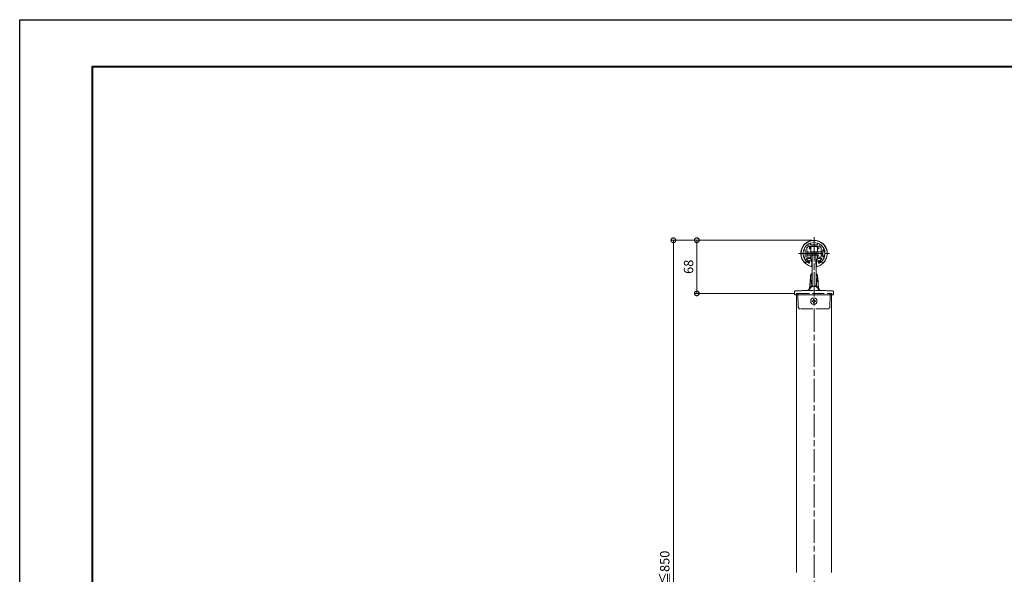
# Model space of a CAD drawing. Units: millimetres. Extents: x 2623 to 5143, y -1782 to 0.
# Drawn here: x 2623 to 3883, y -710 to 0 of the extents above; entities that cross this region are included whole.
import ezdxf

# ---------------------------------------------------------------- set-up
doc = ezdxf.new("R2010")
doc.units = ezdxf.units.MM
doc.header["$LTSCALE"] = 2.5
doc.linetypes.add('AM_ISO02W050', pattern=[7.5, 6, -1.5])
doc.linetypes.add('AM_ISO08W050', pattern=[18, 12, -1.5, 3, -1.5])
for name, color, linetype, lineweight in [('AM_0', 7, 'Continuous', 5), ('AM_1', 14, 'Continuous', 40), ('AM_3', 6, 'AM_ISO02W050', 5), ('AM_5', 3, 'Continuous', 5), ('AM_7', 4, 'AM_ISO08W050', 5), ('Dim', 2, 'Continuous', 9)]:
    doc.layers.add(name, color=color, linetype=linetype, lineweight=lineweight)
doc.layers.add('AM_VIEWS', color=1, linetype='Continuous', lineweight=25, plot=False)
doc.styles.add('ゴシック', font='txt')
doc.dimstyles.new('VF$0', dxfattribs={"dimtxt": 12, "dimasz": 12, "dimexe": 3, "dimexo": 3, "dimgap": 3, "dimtad": 3, "dimdsep": 46, "dimtxsty": 'ゴシック', "dimblk": 'DOTSMALL', "dimcen": 0, "dimclrd": 256, "dimclre": 256, "dimclrt": 2, "dimadec": 0, "dimazin": 2, "dimtp": 0.1, "dimtm": 0.1, "dimtfac": 0.71, "dimtmove": 0, "dimatfit": 3, "dimldrblk": 'OPEN30', "dimfxl": 1, "dimtfillclr": 256, "dimlwd": -1, "dimlwe": -1, "dimarcsym": 0})

# ---------------------------------------------------------------- blocks, each defined once
blk = doc.blocks.new('_DotSmall')
at = {"color": 0, "linetype": 'ByBlock', "const_width": 0.5}
blk.add_lwpolyline([(-0.0625, 0, 1), (0.0625, 0, 1)], format="xyb", close=True, dxfattribs=at)
blk = doc.blocks.new('*D275')
at = {"layer": 'AM_5', "transparency": 16777216}
for p, q in [((3636.5, -282.2), (3486.5, -282.2)), ((3489.5, -350.2), (3489.5, -282.2)), ((3614.1, -350.2), (3486.5, -350.2))]:
    blk.add_line(p, q, dxfattribs=at)
at = {"layer": 'Defpoints', "color": 0, "transparency": 16777216}
for p in [(3489.5, -282.2), (3639.5, -282.2), (3617.1, -350.2)]:
    blk.add_point(p, dxfattribs=at)
at = {"layer": 'AM_5', "linetype": 'ByBlock', "transparency": 16777216, "xscale": 12, "yscale": 12, "zscale": 12}
for p, rotation in [((3489.5, -282.2), 90), ((3489.5, -350.2), 270)]:
    blk.add_blockref('_DotSmall', p, dxfattribs=dict(at, rotation=rotation))
at = {"layer": 'AM_5', "color": 2, "transparency": 16777216, "insert": (3480.5, -316.2), "char_height": 12, "attachment_point": 5, "rotation": 90, "style": 'ゴシック'}
blk.add_mtext('68', dxfattribs=at)
blk = doc.blocks.new('_Open30')
at = {"color": 0, "linetype": 'ByBlock', "lineweight": -2}
for p, q in [((-1, 0.27), (0, 0)), ((0, 0), (-1, -0.27)), ((0, 0), (-1, 0))]:
    blk.add_line(p, q, dxfattribs=at)
blk = doc.blocks.new('*D277')
at = {"layer": 'AM_5', "transparency": 16777216}
for p, q in [((3636.5, -282.2), (3456.5, -282.2)), ((3459.5, -282.2), (3459.5, -1132.2)), ((3536.5, -1132.2), (3456.5, -1132.2))]:
    blk.add_line(p, q, dxfattribs=at)
at = {"layer": 'Defpoints', "color": 0, "transparency": 16777216}
for p in [(3639.5, -282.2), (3459.5, -1132.2), (3539.5, -1132.2)]:
    blk.add_point(p, dxfattribs=at)
at = {"layer": 'AM_5', "transparency": 16777216, "xscale": 12, "yscale": 12, "zscale": 12}
for p, rotation in [((3459.5, -282.2), 90), ((3459.5, -1132.2), 270)]:
    blk.add_blockref('_DotSmall', p, dxfattribs=dict(at, rotation=rotation))
at = {"layer": 'AM_5', "color": 2, "transparency": 16777216, "insert": (3450, -707.2), "char_height": 12, "attachment_point": 5, "rotation": 90, "style": 'ゴシック'}
blk.add_mtext('H≦850', dxfattribs=at)
blk = doc.blocks.new('D8A')
at = {"layer": 'AM_0'}
for p, q in [((-2, 0.5), (-1.5, 0.5)), ((-2, 0.5), (-2, -0.5)), ((-0.5, 2), (-0.5, 1.5)), ((-0.5, 2), (0.5, 2)), ((0.5, 2), (0.5, 1.5)), ((1.5, 0.5), (2, 0.5)), ((2, 0.5), (2, -0.5)), ((-2, -0.5), (-1.5, -0.5)), ((-0.5, -1.5), (-0.5, -2)), ((-0.5, -2), (0.5, -2)), ((0.5, -1.5), (0.5, -2)), ((1.5, -0.5), (2, -0.5))]:
    blk.add_line(p, q, dxfattribs=at)
blk.add_circle((0, 0), 4, dxfattribs=at)
for centre, start, end in [((-1.5, 1.5), 270, 0), ((1.5, 1.5), 180, 270), ((-1.5, -1.5), 0, 90), ((1.5, -1.5), 90, 180)]:
    blk.add_arc(centre, 1, start, end, dxfattribs=at)
blk = doc.blocks.new('V-1772B1')
at = {"layer": 'AM_0'}
for p, q in [((-4.3, 56.9), (-4.3, 58.7)), ((-4.3, 53.8), (-4.3, 56.9)), ((0, 59.8), (-3.3, 59.7)), ((-2.3, 44.4), (-2.3, 50.9)), ((3.3, 59.7), (0, 59.8)), ((2.3, 50.9), (2.3, 44.4)), ((4.3, 58.7), (4.3, 56.9)), ((4.3, 56.9), (4.3, 53.8)), ((-4.3, 44.3), (-4.3, 48.2)), ((-2.6, 42.2), (-4, 43.6)), ((-2.5, 33.9), (-2.3, 40.3)), ((-2.3, 40.3), (-2.3, 44.4)), ((2.3, 44.4), (2.3, 40.3)), ((2.3, 40.3), (2.5, 33.9)), ((4, 43.6), (2.6, 42.2)), ((4.3, 48.2), (4.3, 44.3)), ((-2.5, 10.7), (-2.5, 33.9)), ((2.5, 33.9), (2.5, 10.7)), ((-5.9, 6.4), (-4.7, 20.6)), ((-4.3, 21.1), (-5.5, 7)), ((-4, 23.7), (-4.1, 23.6)), ((4.1, 23.6), (4, 23.7)), ((5.5, 7), (4.3, 21.1)), ((4.7, 20.6), (5.9, 6.4)), ((-25, 2.2), (-25, -1)), ((-3.1, 9.2), (-2.7, 9.5)), ((-1.5, 9.4), (-2.5, 8.6)), ((2.5, 8.6), (1.5, 9.4)), ((2.7, 9.5), (3.1, 9.2)), ((25, 2.2), (25, -1)), ((-25, -1), (-25, -1)), ((25, -1), (25, -1))]:
    blk.add_line(p, q, dxfattribs=at)
at = {"layer": 'AM_0', "flags": 128}
for points in [[(-24, 3.2), (-24, 3.2), (-24, 3.2), (-23.8, 3.2), (-23.6, 3.2), (-23.3, 3.2), (-22.9, 3.2), (-22.5, 3.2), (-22, 3.2), (-21.4, 3.3), (-20.8, 3.3), (-20.1, 3.3), (-19.3, 3.3), (-18.5, 3.4), (-17.6, 3.4), (-16.6, 3.4), (-15.7, 3.5), (-14.6, 3.5), (-13.5, 3.5), (-12.4, 3.6), (-11.2, 3.6), (-10, 3.6), (-8.8, 3.7)], [(8.8, 3.7), (10, 3.6), (11.2, 3.6), (12.4, 3.6), (13.5, 3.5), (14.6, 3.5), (15.7, 3.5), (16.6, 3.4), (17.6, 3.4), (18.5, 3.4), (19.3, 3.3), (20.1, 3.3), (20.8, 3.3), (21.4, 3.3), (22, 3.2), (22.5, 3.2), (22.9, 3.2), (23.3, 3.2), (23.6, 3.2), (23.8, 3.2), (24, 3.2), (24, 3.2), (24, 3.2)]]:
    blk.add_lwpolyline(points, dxfattribs=at)
at = {"layer": 'AM_0'}
for centre, radius, start, end in [((-3.3, 58.7), 1, 92, 180), ((-3.3, 53.8), 1, 180, 250.5288), ((-4.3, 51), 2, 0, 70.5288), ((-4.3, 51), 2, 289.4712, 358.9414), ((-4.3, 51), 2, 358.9414, 0), ((-2.4, 50.9), 0.0991, 0.0041, 5.1289), ((4.3, 51), 2, 109.4712, 180), ((4.3, 51), 2, 180, 181.0586), ((4.3, 51), 2, 181.0586, 250.5288), ((2.4, 50.9), 0.0991, 174.8711, 179.9959), ((3.3, 58.7), 1, 0, 88), ((3.3, 53.8), 1, 289.4712, 0), ((-3.3, 48.2), 1, 109.4712, 180), ((-3.3, 44.3), 1, 180, 225.7073), ((-3.3, 41.5), 1, 0, 45.7073), ((3.3, 41.5), 1, 134.2927, 180), ((3.3, 48.2), 1, 0, 70.5288), ((3.3, 44.3), 1, 314.2927, 0), ((-3.5, 22.8), 1, 129.6374, 175.0002), ((3.5, 22.8), 1, 4.9999, 50.3635), ((-24, 2.2), 1, 92, 179.5183), ((-8.9, 6.7), 3, 272, 296.292), ((-7.5, 3.7), 0.281, 41.2631, 103.3146), ((-5.2, 6.3), 0.724, 111.6306, 171.9343), ((-5.2, 6.3), 0.725, 111.7088, 172.0921), ((-8.9, 6.7), 3, 354.8426, 355), ((-6.6, 4.9), 2.4, 48.9224, 62.764), ((-9.5, 7.4), 4, 354.8426, 355), ((14.3, 22.1), 21.6, 216.621, 218.8383), ((-3.3, 10.8), 0.766, 293.9958, 357.0688), ((-3.5, 10.3), 1.18, 316.2183, 352.4284), ((3.5, 10.3), 1.18, 187.5716, 223.7817), ((3.3, 10.8), 0.766, 182.9312, 246.0042), ((-14.3, 22.1), 21.6, 321.1617, 323.379), ((6.6, 4.9), 2.4, 117.236, 131.0776), ((9.5, 7.4), 4, 185, 185.1574), ((5.2, 6.3), 0.724, 8.0657, 68.3694), ((8.9, 6.7), 3, 185, 185.1574), ((7.5, 3.7), 0.281, 76.6854, 138.7369), ((8.9, 6.7), 3, 243.708, 268), ((24, 2.2), 1, 0.4817, 88)]:
    blk.add_arc(centre, radius, start, end, dxfattribs=at)
for centre, major_axis, ratio, start_param, end_param in [((-1, 11.7), (1.81, 2.16), 0.392431, 2.704682, 3.232216), ((-1.5, 9.4), (1.38, -0.18), 0.003279, 3.679089, 4.687444), ((-1.5, 12.4), (0.79, 2.26), 0.271533, 2.480692, 3.008226), ((-1.5, 9.4), (1, -0.962), 0.017442, 3.685906, 4.694262), ((1.5, 9.4), (1, 0.962), 0.017442, 4.730516, 5.738872), ((1.5, 9.4), (1.38, 0.18), 0.003279, 4.737334, 5.745689), ((1.5, 12.4), (-0.79, 2.26), 0.271533, 3.274959, 3.802494), ((1, 11.7), (-1.81, 2.16), 0.392431, 3.050969, 3.578503)]:
    blk.add_ellipse(centre, major_axis=major_axis, ratio=ratio, start_param=start_param, end_param=end_param, dxfattribs=at)
for points in [[(-2.3, 50.9), (-2.3, 51), (-2.3, 51), (-2.3, 51)], [(-2.3, 51), (-2.3, 51), (-2.3, 51), (-2.3, 51)], [(-2.3, 51), (-2.3, 51), (-2.3, 51), (-2.3, 50.9)], [(-2.3, 50.9), (-2.3, 50.9), (-2.3, 50.9), (-2.3, 50.9)], [(2.3, 51), (2.3, 51), (2.3, 51), (2.3, 50.9)], [(2.3, 51), (2.3, 51), (2.3, 51), (2.3, 51)], [(2.3, 50.9), (2.3, 51), (2.3, 51), (2.3, 51)], [(2.3, 50.9), (2.3, 50.9), (2.3, 50.9), (2.3, 50.9)], [(-4.7, 20.6), (-4.6, 21.2), (-4.6, 21.8), (-4.5, 22.4)], [(-4.5, 22.4), (-4.5, 22.5), (-4.5, 22.6), (-4.5, 22.7)], [(-4.3, 21.1), (-4, 17.4), (-3, 14), (-3, 10.1)], [(4.3, 21.1), (4, 17.4), (3, 14), (3, 10.1)], [(4.3, 21.1), (4.2, 21.7), (4.2, 22.4), (4.1, 23)], [(4.5, 22.7), (4.5, 22.6), (4.5, 22.5), (4.5, 22.4)], [(4.5, 22.4), (4.6, 21.8), (4.6, 21.2), (4.7, 20.6)], [(-2.5, 8.6), (-1.7, 8.6), (-0.8, 8.6), (0, 8.7)], [(0, 8.7), (0.8, 8.6), (1.7, 8.6), (2.5, 8.6)]]:
    blk.add_open_spline(points, degree=3, dxfattribs=at)
for points, knots in [([(-2.3, 50.9), (-2.3, 50.9), (-2.3, 50.9), (-2.3, 50.9), (-2.3, 50.9), (-2.3, 50.9), (-2.3, 50.9), (-2.3, 50.9), (-2.3, 50.9), (-2.3, 50.9), (-2.3, 50.9), (-2.3, 50.9), (-2.3, 50.9), (-2.3, 50.9), (-2.3, 50.9), (-2.3, 50.9)], [0, 0, 0, 0, 0.00000523569, 0.00000523569, 0.00000523569, 0.00000825694, 0.00000825694, 0.00000825694, 0.0000110729, 0.0000110729, 0.0000110729, 0.00001485872, 0.00001485872, 0.00001485872, 0.00001840777, 0.00001840777, 0.00001840777, 0.00001840777]), ([(-2.3, 50.9), (-2.3, 50.9), (-2.3, 50.9), (-2.3, 50.9), (-2.3, 50.9), (-2.3, 50.9), (-2.3, 50.9), (-2.3, 50.9), (-2.3, 50.9), (-2.3, 50.9)], [0, 0, 0, 0, 0.00001488984, 0.00001488984, 0.00001488984, 0.00002847399, 0.00002847399, 0.00002847399, 0.0000388694, 0.0000388694, 0.0000388694, 0.0000388694]), ([(2.3, 50.9), (2.3, 50.9), (2.3, 50.9), (2.3, 50.9), (2.3, 50.9), (2.3, 50.9), (2.3, 50.9), (2.3, 50.9), (2.3, 50.9), (2.3, 50.9), (2.3, 50.9), (2.3, 50.9), (2.3, 50.9), (2.3, 50.9), (2.3, 50.9), (2.3, 50.9)], [0, 0, 0, 0, 0.00000477061, 0.00000477061, 0.00000477061, 0.00000737008, 0.00000737008, 0.00000737008, 0.0000105772, 0.0000105772, 0.0000105772, 0.00001324503, 0.00001324503, 0.00001324503, 0.00001850954, 0.00001850954, 0.00001850954, 0.00001850954]), ([(2.3, 50.9), (2.3, 50.9), (2.3, 50.9), (2.3, 50.9), (2.3, 50.9), (2.3, 50.9), (2.3, 50.9), (2.3, 50.9), (2.3, 50.9), (2.3, 50.9)], [0, 0, 0, 0, 0.00001041008, 0.00001041008, 0.00001041008, 0.0000240134, 0.0000240134, 0.0000240134, 0.00003892426, 0.00003892426, 0.00003892426, 0.00003892426]), ([(-4.1, 23), (-3.9, 23.1), (-3.7, 23.3), (-3.3, 23.7), (-3.1, 23.9), (-2.8, 24.3), (-2.7, 24.6), (-2.5, 25), (-2.5, 25.3), (-2.5, 25.5)], [0, 0, 0, 0, 0.25, 0.25, 0.5, 0.5, 0.75, 0.75, 1, 1, 1, 1]), ([(-2.5, 26.8), (-2.5, 26.5), (-2.6, 25.9), (-2.9, 25), (-3.4, 24.3), (-3.8, 23.9), (-4, 23.7)], [0, 0, 0, 0, 0.246783, 0.5, 0.7532166, 1, 1, 1, 1]), ([(4, 23.7), (3.8, 23.9), (3.4, 24.3), (2.9, 25), (2.6, 25.9), (2.5, 26.5), (2.5, 26.8)], [0, 0, 0, 0, 0.246783, 0.5, 0.753217, 1, 1, 1, 1]), ([(2.5, 25.5), (2.5, 25.3), (2.5, 25), (2.7, 24.6), (2.8, 24.3), (3.1, 23.9), (3.3, 23.7), (3.7, 23.3), (3.9, 23.1), (4.1, 23)], [0, 0, 0, 0, 0.25, 0.25, 0.5, 0.5, 0.75, 0.75, 1, 1, 1, 1]), ([(-4.1, 23), (-4.3, 22.9), (-4.3, 22.8), (-4.5, 22.6), (-4.5, 22.5), (-4.5, 22.4)], [0, 0, 0, 0, 0.5, 0.5, 1, 1, 1, 1]), ([(-4.5, 22.7), (-4.5, 22.7), (-4.5, 22.8), (-4.5, 22.9), (-4.5, 22.9)], [0, 0, 0, 0, 0.274873, 1, 1, 1, 1]), ([(-4.1, 23), (-4.1, 23), (-4.1, 23), (-4.1, 23), (-4.2, 22.5), (-4.2, 22.1), (-4.2, 21.7), (-4.2, 21.5), (-4.2, 21.3), (-4.3, 21.1), (-4.3, 21.1), (-4.3, 21.1), (-4.3, 21.1)], [-0.00000006, -0.00000006, -0.00000006, -0.00000006, 0, 0, 0, 0.002000016, 0.002000016, 0.002000016, 0.00288046, 0.00288046, 0.00288046, 0.00288052, 0.00288052, 0.00288052, 0.00288052]), ([(-4.1, 23), (-4.1, 23), (-4.1, 23), (-4.1, 23), (-4.1, 23), (-4.1, 23), (-4.1, 23), (-4.1, 23), (-4.1, 23), (-4.1, 23)], [-0.00000006, -0.00000006, -0.00000006, -0.00000006, 0, 0, 0, 0.00004102947, 0.00004102947, 0.00004102947, 0.00004108947, 0.00004108947, 0.00004108947, 0.00004108947]), ([(4.5, 22.4), (4.5, 22.5), (4.5, 22.6), (4.3, 22.8), (4.3, 22.9), (4.1, 23)], [0, 0, 0, 0, 0.5, 0.5, 1, 1, 1, 1]), ([(4.1, 23), (4.1, 23), (4.1, 23), (4.1, 23), (4.1, 23), (4.1, 23), (4.1, 23), (4.1, 23), (4.1, 23), (4.1, 23)], [-0.00000006, -0.00000006, -0.00000006, -0.00000006, 0, 0, 0, 0.0000410719, 0.0000410719, 0.0000410719, 0.0000411319, 0.0000411319, 0.0000411319, 0.0000411319]), ([(4.5, 22.9), (4.5, 22.9), (4.5, 22.9), (4.5, 22.8), (4.5, 22.7), (4.5, 22.7)], [0, 0, 0, 0, 0.005045, 0.746141, 1, 1, 1, 1]), ([(-8.3, 3.5), (-8.4, 3.6), (-8.5, 3.6), (-8.6, 3.7), (-8.7, 3.7), (-8.8, 3.7)], [0, 0, 0, 0, 0.5, 0.5, 1, 1, 1, 1]), ([(-7.6, 4), (-7.7, 3.9), (-7.8, 3.9), (-7.9, 3.8), (-8, 3.8), (-8.1, 3.8), (-8.1, 3.7), (-8.1, 3.7), (-8.2, 3.7), (-8.2, 3.7), (-8.2, 3.7), (-8.2, 3.7), (-8.2, 3.7), (-8.2, 3.7), (-8.2, 3.6), (-8.3, 3.6), (-8.3, 3.6), (-8.3, 3.6), (-8.3, 3.6), (-8.3, 3.5), (-8.3, 3.5), (-8.3, 3.5)], [0, 0, 0, 0, 0.000510313, 0.000510313, 0.000510313, 0.0007555, 0.0007555, 0.0007555, 0.000909345, 0.000909345, 0.000909345, 0.000916241, 0.000916241, 0.000916241, 0.001022938, 0.001022938, 0.001022938, 0.001151353, 0.001151353, 0.001151353, 0.001162431, 0.001162431, 0.001162431, 0.001162431]), ([(0, 3.9), (-1.4, 3.9), (-2.8, 3.8), (-5.6, 3.7), (-7, 3.6), (-8.3, 3.5)], [0, 0, 0, 0, 0.5, 0.5, 1, 1, 1, 1]), ([(-7.3, 3.9), (-7.5, 3.8), (-7.6, 3.8), (-8, 3.7), (-8.2, 3.6), (-8.3, 3.5)], [0, 0, 0, 0, 0.5, 0.5, 1, 1, 1, 1]), ([(-7.6, 4), (-7.5, 4.1), (-7.4, 4.1), (-7.1, 4.3), (-7, 4.4), (-6.8, 4.6), (-6.6, 4.8), (-6.4, 5.1), (-6.3, 5.2), (-6.2, 5.4), (-6.2, 5.5), (-6, 5.9), (-6, 6.1), (-5.9, 6.4)], [0, 0, 0, 0, 0.125, 0.125, 0.25, 0.25, 0.5, 0.5, 0.625, 0.625, 0.75, 0.75, 1, 1, 1, 1]), ([(-5, 6.7), (-5.1, 6.3), (-5.1, 6), (-5.4, 5.6), (-5.4, 5.5), (-5.6, 5.2), (-5.7, 5.1), (-6, 4.8), (-6.2, 4.6), (-6.7, 4.2), (-7, 4), (-7.3, 3.9)], [0, 0, 0, 0, 0.25, 0.25, 0.375, 0.375, 0.5, 0.5, 0.75, 0.75, 1, 1, 1, 1]), ([(-5.5, 7), (-5.1, 7.4), (-4.7, 7.8), (-3.9, 8.5), (-3.5, 8.9), (-3.1, 9.2)], [0, 0, 0, 0, 0.5, 0.5, 1, 1, 1, 1]), ([(-2.5, 8.6), (-3, 8.3), (-3.4, 8), (-4.2, 7.3), (-4.6, 7), (-5, 6.7)], [0, 0, 0, 0, 0.5, 0.5, 1, 1, 1, 1]), ([(8.3, 3.5), (7, 3.6), (5.6, 3.7), (2.8, 3.8), (1.4, 3.9), (0, 3.9)], [0, 0, 0, 0, 0.5, 0.5, 1, 1, 1, 1]), ([(5, 6.7), (4.6, 7), (4.2, 7.3), (3.4, 8), (3, 8.3), (2.5, 8.6)], [0, 0, 0, 0, 0.5, 0.5, 1, 1, 1, 1]), ([(3.1, 9.2), (3.5, 8.9), (3.9, 8.5), (4.7, 7.8), (5.1, 7.4), (5.5, 7)], [0, 0, 0, 0, 0.5, 0.5, 1, 1, 1, 1]), ([(7.3, 3.9), (7, 4), (6.7, 4.2), (6.2, 4.6), (6, 4.8), (5.7, 5.1), (5.6, 5.2), (5.4, 5.5), (5.4, 5.6), (5.2, 5.9), (5.2, 6), (5.1, 6.3), (5, 6.5), (5, 6.7)], [0, 0, 0, 0, 0.25, 0.25, 0.5, 0.5, 0.625, 0.625, 0.75, 0.75, 0.875, 0.875, 1, 1, 1, 1]), ([(5.9, 6.4), (6, 6.1), (6, 5.9), (6.2, 5.4), (6.3, 5.2), (6.6, 4.8), (6.8, 4.6), (7, 4.4), (7.1, 4.3), (7.4, 4.1), (7.5, 4.1), (7.6, 4)], [0, 0, 0, 0, 0.25, 0.25, 0.5, 0.5, 0.75, 0.75, 0.875, 0.875, 1, 1, 1, 1]), ([(7.3, 3.9), (7.5, 3.8), (7.6, 3.8), (8, 3.7), (8.2, 3.6), (8.3, 3.5)], [0, 0, 0, 0, 0.5, 0.5, 1, 1, 1, 1]), ([(7.6, 4), (7.7, 3.9), (7.8, 3.9), (7.9, 3.8), (8, 3.8), (8.1, 3.8), (8.1, 3.7), (8.1, 3.7), (8.2, 3.7), (8.2, 3.7), (8.2, 3.7), (8.2, 3.7), (8.2, 3.7), (8.2, 3.7), (8.2, 3.6), (8.3, 3.6), (8.3, 3.6), (8.3, 3.6), (8.3, 3.6), (8.3, 3.5), (8.3, 3.5), (8.3, 3.5)], [0, 0, 0, 0, 0.000510313, 0.000510313, 0.000510313, 0.0007555, 0.0007555, 0.0007555, 0.000909345, 0.000909345, 0.000909345, 0.000916241, 0.000916241, 0.000916241, 0.001022938, 0.001022938, 0.001022938, 0.001151353, 0.001151353, 0.001151353, 0.001162431, 0.001162431, 0.001162431, 0.001162431]), ([(8.8, 3.7), (8.7, 3.7), (8.6, 3.7), (8.5, 3.6), (8.4, 3.6), (8.3, 3.5)], [0, 0, 0, 0, 0.5, 0.5, 1, 1, 1, 1]), ([(-25, -1), (-25, -1.2), (-24.9, -1.4), (-24.7, -1.7), (-24.4, -2), (-24.1, -2), (-24, -2)], [0, 0, 0, 0, 0.240554, 0.5, 0.759446, 1, 1, 1, 1]), ([(24, -2), (23.9, -2), (23.9, -2), (23.9, -2), (23.8, -2), (23.7, -2), (23.7, -2), (23.6, -2), (23.5, -2), (23.4, -2), (23.1, -2), (22.6, -2), (21.7, -2), (20.6, -2), (19.3, -2), (17.8, -2), (16.2, -2), (14.4, -2), (12.5, -2), (10.5, -2), (8.3, -2), (6.1, -2), (3.1, -2), (-0.7, -2), (-4.6, -2), (-7.6, -2), (-9.7, -2), (-11.8, -2), (-13.7, -2), (-15.6, -2), (-17.3, -2), (-18.8, -2), (-20.1, -2), (-21.3, -2), (-22.3, -2), (-23, -2), (-23.5, -2), (-23.7, -2), (-23.8, -2), (-23.9, -2), (-24, -2), (-24, -2), (-24, -2)], [0, 0, 0, 0, 0.006962, 0.013913, 0.020856, 0.027794, 0.034731, 0.04167, 0.048614, 0.055566, 0.062529, 0.093779, 0.125036, 0.156285, 0.187542, 0.218792, 0.250048, 0.281298, 0.312555, 0.343804, 0.375061, 0.406311, 0.437568, 0.500001, 0.562435, 0.593684, 0.624941, 0.656191, 0.687448, 0.718697, 0.749954, 0.781204, 0.812461, 0.84371, 0.874967, 0.906216, 0.937473, 0.949995, 0.96249, 0.974976, 0.987474, 1, 1, 1, 1]), ([(25, -1), (25, -1.2), (24.9, -1.4), (24.7, -1.7), (24.4, -2), (24.1, -2), (24, -2)], [0, 0, 0, 0, 0.240554, 0.5, 0.759446, 1, 1, 1, 1])]:
    blk.add_open_spline(points, degree=3, knots=knots, dxfattribs=at)
at = {"layer": 'AM_3'}
for p, q in [((-22.4, 0), (-20.9, 0)), ((-20.9, 0), (20.9, 0)), ((20.9, 0), (22.4, 0)), ((22.4, 0), (20.9, 0)), ((-22.7, -0.3), (-22.8, -1.5)), ((-20.6, -2), (-20.6, -0.3)), ((-20.6, -2), (-20.3, -17.1)), ((20.3, -17.1), (20.6, -2)), ((20.6, -2), (20.6, -0.3)), ((20.6, -2), (20.6, -0.3)), ((22.7, -0.3), (22.8, -1.5)), ((17.3, -20), (-17.3, -20))]:
    blk.add_line(p, q, dxfattribs=at)
for centre, start, end in [((-17.3, -17), 181, 270), ((17.3, -17), 270, 359)]:
    blk.add_arc(centre, 3, start, end, dxfattribs=at)
for points in [[(-22.4, 0), (-22.5, 0), (-22.6, 0), (-22.7, -0.1), (-22.7, -0.2), (-22.7, -0.3)], [(-20.6, -0.3), (-20.6, -0.2), (-20.6, -0.1), (-20.7, 0), (-20.8, 0), (-20.9, 0)], [(20.9, 0), (20.8, 0), (20.7, 0), (20.6, -0.1), (20.6, -0.2), (20.6, -0.3)], [(20.6, -0.3), (20.6, -0.2), (20.6, -0.1), (20.7, 0), (20.8, 0), (20.9, 0)], [(22.4, 0), (22.5, 0), (22.6, 0), (22.7, -0.1), (22.7, -0.2), (22.7, -0.3)], [(-23.3, -2), (-23.1, -2), (-23, -1.9), (-22.8, -1.8), (-22.8, -1.6), (-22.8, -1.5)], [(23.3, -2), (23.1, -2), (23, -1.9), (22.8, -1.8), (22.8, -1.6), (22.8, -1.5)]]:
    blk.add_open_spline(points, degree=3, knots=[0, 0, 0, 0, 0.5, 0.5, 1, 1, 1, 1], dxfattribs=at)
blk = doc.blocks.new('EX-1385')
at = {"layer": 'AM_0'}
for p, q in [((-4.5, 1.3), (-4.5, 0)), ((-4.5, 0), (-0.3, 0)), ((4.5, 0), (0.3, 0)), ((4.5, 1.3), (4.5, 0)), ((-12.5, -6.7), (-11.2, -6.7)), ((-11.2, -6.7), (-11.2, -10.9)), ((-11.2, -11.5), (-11.2, -15.7)), ((-9.3, -4.1), (-9.3, -15.7)), ((-6, -2), (-6, -4.7)), ((-5.5, -5.2), (-5, -5.2)), ((-4.5, -1.9), (4.5, -1.9)), ((-4.5, -1.9), (-4.5, -4.7)), ((4.5, -1.9), (4.5, -4.7)), ((5.5, -5.2), (5, -5.2)), ((6, -2), (6, -4.7)), ((9.3, -4.1), (9.3, -15.7)), ((11.2, -6.7), (12.5, -6.7)), ((11.2, -6.7), (11.2, -10.9)), ((11.2, -11.5), (11.2, -15.7)), ((-12.5, -15.7), (-11.2, -15.7)), ((-9.6, -17.7), (-5, -17.7)), ((-9.3, -15.7), (-5, -15.7)), ((-7.7, -20.6), (-7.7, -21.5)), ((-5.8, -22), (-7.2, -22)), ((-5.8, -22), (-5.8, -22.7)), ((-4.5, -16.2), (-4.5, -17.2)), ((4.5, -16.2), (4.5, -17.2)), ((9.3, -15.7), (5, -15.7)), ((9.6, -17.7), (5, -17.7)), ((5.7, -22), (5.7, -22.7)), ((5.7, -22), (7.2, -22)), ((7.7, -20.6), (7.7, -21.5)), ((12.5, -15.7), (11.2, -15.7))]:
    blk.add_line(p, q, dxfattribs=at)
for centre, radius, start, end in [((0, -11.2), 14, 111.7385, 158.2615), ((-5, 1.3), 0.5, 360, 111.7385), ((0, 0), 0.3, 180, 0), ((5, 1.3), 0.5, 68.2615, 180), ((0, -11.2), 14, 21.7385, 68.2615), ((-12.5, -6.2), 0.5, 158.2615, 270), ((-11.2, -11.2), 0.3, 270, 90), ((-8.8, -4.1), 0.5, 141.1473, 180), ((0, -11.2), 11.8, 125.1151, 141.1473), ((-6.5, -2), 0.5, 0, 125.1151), ((-5.5, -4.7), 0.5, 180, 270), ((-5, -4.7), 0.5, 270, 0), ((5, -4.7), 0.5, 180, 270), ((5.5, -4.7), 0.5, 270, 0), ((6.5, -2), 0.5, 54.8849, 180), ((0, -11.2), 11.8, 38.8527, 54.8849), ((8.8, -4.1), 0.5, 0, 38.8527), ((11.2, -11.2), 0.3, 90, 270), ((12.5, -6.2), 0.5, 270, 21.7385), ((-12.5, -16.2), 0.5, 90, 201.7385), ((0, -11.2), 14, 201.7385, 240.2503), ((-9.6, -18), 0.3, 90, 215.1887), ((0, -11.2), 12.1, 215.1887, 230.7851), ((-7.2, -21.5), 0.5, 180, 270), ((-6.6, -22.7), 0.8, 240.2503, 0), ((-5, -16.2), 0.5, 0, 90), ((-5, -17.2), 0.5, 270, 0), ((5, -16.2), 0.5, 90, 180), ((5, -17.2), 0.5, 180, 270), ((6.5, -22.7), 0.8, 180, 299.7497), ((0, -11.2), 14, 299.7497, 338.2615), ((7.2, -21.5), 0.5, 270, 0), ((0, -11.2), 12.1, 309.2149, 324.8113), ((9.6, -18), 0.3, 324.8113, 90), ((12.5, -16.2), 0.5, 338.2615, 90)]:
    blk.add_arc(centre, radius, start, end, dxfattribs=at)
blk = doc.blocks.new('A1枠（1：4）DL用 New')
at = {"layer": 'AM_1'}
blk.add_lwpolyline([(-194.5, -138.5), (-194.5, 138.5), (194.5, 138.5), (194.5, -138.5)], close=True, dxfattribs=at)
at = {"layer": 'AM_VIEWS'}
blk.add_lwpolyline([(-210, -148.5), (-210, 148.5), (210, 148.5), (210, -148.5)], close=True, dxfattribs=at)
blk = doc.blocks.new('O-820A')
at = {"layer": 'AM_0'}
for p, q in [((-9.7, -10.5), (-11.5, -12.5)), ((-6.5, -9), (-6.7, -9.9)), ((-6.7, -10), (-5.8, -10.5)), ((-4.5, -9.2), (-6.1, -8.8)), ((-5.8, -10.6), (-5.8, -12)), ((-3.2, -11.3), (-3.8, -9.8)), ((-3, -12.1), (-3, -15.5)), ((3, -12.1), (3, -15.5)), ((3.2, -11.3), (3.8, -9.8)), ((4.5, -9.2), (6.1, -8.8)), ((6.7, -10), (5.8, -10.5)), ((5.8, -10.6), (5.8, -12)), ((6.5, -9), (6.7, -9.9)), ((9.7, -10.5), (11.5, -12.5))]:
    blk.add_line(p, q, dxfattribs=at)
for centre, radius, start, end in [((0, 0), 17, 284.4775, 255.5225), ((0, 0), 16.7, 313.5888, 226.4112), ((0, 0), 14, 297.5785, 242.4215), ((-11.3, -11.9), 0.3, 226.4112, 317.4594), ((-9.4, -10.7), 0.3, 48.6615, 137.4594), ((-6.6, -9.9), 0.1, 166.9412, 240.8304), ((-6.2, -9.1), 0.3, 76.9412, 166.9412), ((-6.3, -12), 0.5, 242.4215, 0), ((-5.9, -10.6), 0.1, 0, 60.8304), ((-4.7, -10.2), 1, 23.1986, 76.9412), ((-5, -12.1), 2, 0, 23.1986), ((5, -12.1), 2, 156.8014, 180), ((4.7, -10.2), 1, 103.0588, 156.8014), ((5.9, -10.6), 0.1, 119.1696, 180), ((6.2, -12), 0.5, 180, 297.5785), ((6.2, -9.1), 0.3, 13.0588, 103.0588), ((6.6, -9.9), 0.1, 299.1696, 13.0588), ((9.4, -10.7), 0.3, 42.5406, 131.3385), ((11.3, -11.9), 0.3, 222.5406, 313.5888), ((-4, -15.5), 1, 255.5225, 0), ((4, -15.5), 1, 180, 284.4775)]:
    blk.add_arc(centre, radius, start, end, dxfattribs=at)
blk = doc.blocks.new('B-1046トラスタッピンC0')
at = {"layer": 'AM_0'}
for p, q in [((0, 3.6), (0.6, 3.6)), ((0, 3.6), (0, -3.6)), ((0, -3.6), (0.6, -3.6))]:
    blk.add_line(p, q, dxfattribs=at)
for centre, radius, start, end in [((0.6, 2.2), 1.33, 31.3882, 90), ((-3, 0), 5.6, 328.6118, 31.3882), ((0.6, -2.2), 1.33, 270, 328.6118)]:
    blk.add_arc(centre, radius, start, end, dxfattribs=at)
at = {"layer": 'AM_3'}
for p, q in [((0, 2), (-20, 2)), ((-20, 2), (-20, -2)), ((-20, 1.6), (0, 1.6)), ((-20, -1.6), (0, -1.6)), ((-20, -2), (0, -2))]:
    blk.add_line(p, q, dxfattribs=at)

msp = doc.modelspace()

# ---------------------------------------------------------------- linework, layer by layer
at = {"layer": 'AM_0'}
for p, q in [((3617.029, -350.171), (3617.029, -707.171)), ((3662.029, -350.171), (3662.029, -707.171))]:
    msp.add_line(p, q, dxfattribs=at)
at = {"layer": 'AM_7'}
for p, q in [((3639.529, -278.212), (3639.529, -342.867)), ((3639.529, -279.377), (3639.529, -1212.171)), ((3619.735, -299.171), (3659.496, -299.171))]:
    msp.add_line(p, q, dxfattribs=at)

# ---------------------------------------------------------------- block references
at = {"layer": 'AM_0', "xscale": 6, "yscale": 6, "zscale": 6}
msp.add_blockref('A1枠（1：4）DL用 New', (3883, -891), dxfattribs=at)
at = {"layer": 'AM_0'}
for name, p in [('O-820A', (3639.529, -299.171)), ('EX-1385', (3639.529, -287.971)), ('B-1046トラスタッピンC0', (3650.729, -299.171)), ('D8A', (3639.235, -360.171))]:
    msp.add_blockref(name, p, dxfattribs=at)
at = {"layer": 'Dim'}
msp.add_blockref('V-1772B1', (3639.529, -350.171), dxfattribs=at)

# ---------------------------------------------------------------- dimensions: what is measured, and where the dimension line sits
at = {"layer": 'AM_5'}
dim = msp.add_linear_dim(base=(3459.529, -1132.171), p1=(3639.529, -282.171), p2=(3539.529, -1132.171), angle=90, text='H≦<>', dimstyle='VF$0', dxfattribs=at)
dim.commit()
dim.dimension.update_dxf_attribs({"geometry": '*D277', "text_midpoint": (3450.012, -707.171)})
dim = msp.add_linear_dim(base=(3489.529, -282.171), p1=(3617.124, -350.171), p2=(3639.529, -282.171), angle=90, dimstyle='VF$0', dxfattribs=at)
dim.commit()
dim.dimension.update_dxf_attribs({"geometry": '*D275', "text_midpoint": (3480.529, -316.171)})

doc.saveas('drawing.dxf')
